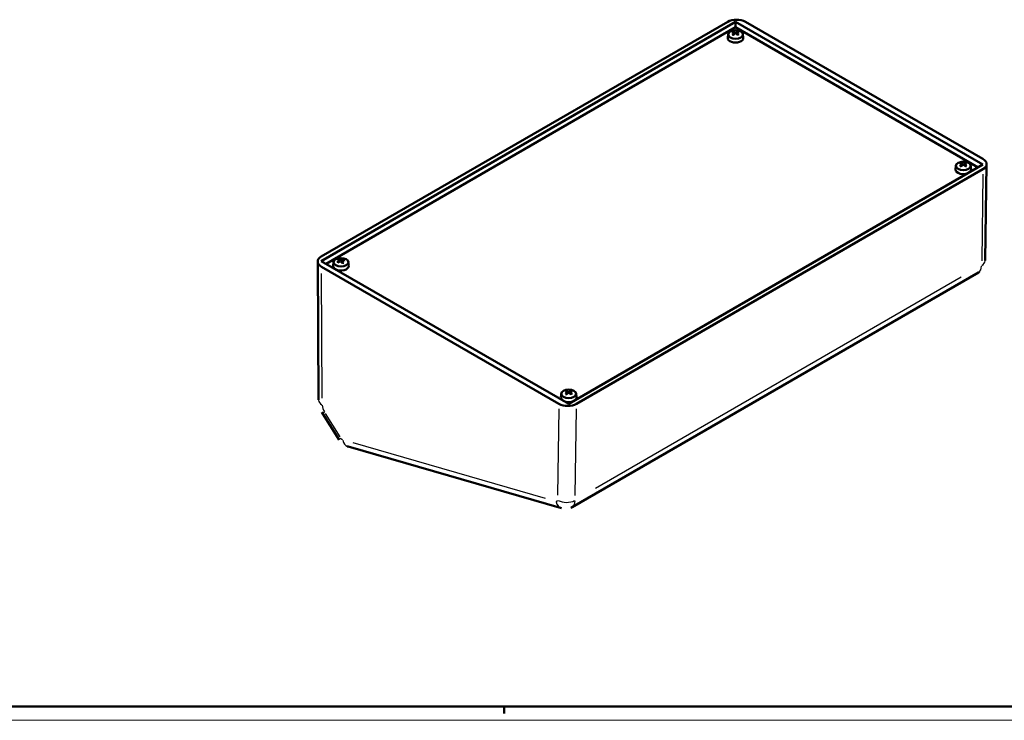
# Model space of a CAD drawing. Extents: x 0 to 1189, y 0 to 841.
# Drawn here: x 594 to 949, y 0 to 252 of the extents above; entities that cross this region are included whole.
import ezdxf

# ---------------------------------------------------------------- set-up
doc = ezdxf.new("R2010")
doc.units = 0
doc.layers.get('0').update_dxf_attribs({"lineweight": 25})
for name, color, linetype, lineweight in [('Geometria schizzo(ISO)', 7, 'Continuous', 50), ('Spigoli tangenti visibili(ISO)', 251, 'Continuous', 30), ('Spigoli visibili(ISO)', 7, 'Continuous', 50)]:
    doc.layers.add(name, color=color, linetype=linetype, lineweight=lineweight)

# ---------------------------------------------------------------- blocks, each defined once
blk = doc.blocks.new('Bordi A0')
at = {"layer": 'Geometria schizzo(ISO)'}
for p, q in [((1184, 5), (5, 5)), ((769, 2.5), (769, 5))]:
    blk.add_line(p, q, dxfattribs=at)
at = {"layer": 'Geometria schizzo(ISO)', "color": 4, "lineweight": 18}
blk.add_line((1189, 0), (0, 0), dxfattribs=at)

msp = doc.modelspace()

# ---------------------------------------------------------------- linework, layer by layer
at = {"layer": 'Spigoli tangenti visibili(ISO)'}
for p, q in [((851.834, 247.487), (851.863, 247.083)), ((852.195, 247.85), (852.155, 247.299)), ((852.479, 247.85), (852.518, 247.299)), ((852.84, 247.487), (852.811, 247.083)), ((933.863, 200.132), (933.892, 199.729)), ((934.224, 200.496), (934.184, 199.945)), ((934.508, 200.496), (934.547, 199.945)), ((934.869, 200.132), (934.84, 199.729)), ((941.413, 196.726), (940.985, 165.48)), ((709.694, 165.499), (709.712, 165.168)), ((710.198, 165.801), (710.153, 165.301)), ((710.473, 165.747), (710.515, 164.947)), ((710.672, 165.35), (710.623, 164.807)), ((703.45, 116.055), (703.162, 160.856)), ((933.643, 159.519), (801.916, 83.458)), ((791.742, 118.07), (791.772, 117.666)), ((792.104, 118.434), (792.064, 117.882)), ((792.387, 118.434), (792.427, 117.882)), ((792.749, 118.07), (792.719, 117.666)), ((709.894, 102.046), (704.599, 110.49)), ((788.686, 112.217), (788.258, 81.023)), ((794.622, 80.968), (795.05, 112.214)), ((783.855, 79.93), (714.67, 99.918))]:
    msp.add_line(p, q, dxfattribs=at)
for centre, major_axis, ratio, start_param, end_param in [((852.337, 247.428), (-1.483, 0), 0.5773503, 5.3543864, 5.641211), ((852.337, 247.428), (1.483, 0), 0.5773503, 3.7835901, 4.0704147), ((852.337, 247.386), (1.362, 0), 0.5773503, 2.1986023, 2.4368983), ((852.337, 247.386), (1.362, 0), 0.5773503, 0.7047162, 0.9430134), ((852.337, 247.428), (-1.483, 0), 0.5773503, 3.7835901, 4.0704147), ((852.337, 247.428), (1.483, 0), 0.5773503, 5.3543864, 5.641211), ((934.366, 200.074), (-1.483, 0), 0.5773503, 5.3544186, 5.6412432), ((934.366, 200.074), (1.483, 0), 0.5773503, 3.7836223, 4.0704469), ((934.366, 200.032), (1.362, 0), 0.5773503, 2.1986344, 2.4369288), ((934.366, 200.032), (1.362, 0), 0.5773503, 0.7047467, 0.9430455), ((934.366, 200.074), (-1.483, 0), 0.5773503, 3.7836223, 4.0704469), ((934.366, 200.074), (1.483, 0), 0.5773503, 5.3544186, 5.6412432), ((710.216, 165.366), (-1.483, 0), 0.5773503, 0.4038574, 0.690682), ((710.216, 165.366), (-1.483, 0), 0.5773503, 5.1162464, 5.403071), ((710.216, 165.323), (1.362, 0), 0.5773503, 1.9613587, 2.2157898), ((710.216, 165.366), (1.483, 0), 0.5773503, 5.1162464, 5.403071), ((710.216, 165.323), (1.362, 0), 0.5773503, 0.4754786, 0.7053419), ((710.216, 165.366), (1.483, 0), 0.5773503, 0.4038574, 0.690682), ((937.072, 166.06), (2.75, -4.763), 0.5773827, 0.0384827, 0.7311715), ((937.779, 165.639), (4.5, -0.062), 0.5863516, 5.5446942, 6.2443174), ((792.245, 118.012), (-1.483, 0), 0.5773503, 5.3543749, 5.6411994), ((792.245, 118.012), (1.483, 0), 0.5773503, 3.7835785, 4.0704031), ((792.245, 117.969), (1.362, 0), 0.5773503, 2.1985908, 2.4368874), ((792.245, 117.969), (1.362, 0), 0.5773503, 0.7047053, 0.9430019), ((792.245, 118.012), (-1.483, 0), 0.5773503, 3.7835785, 4.0704031), ((792.245, 118.012), (1.483, 0), 0.5773503, 5.3543749, 5.6411994), ((706.648, 115.403), (-4.5, -0.029), 0.573028, 0.0390876, 0.7426648), ((705.941, 112.159), (-1.75, 3.031), 0.5773827, 0.8348788, 1.5917734), ((707.486, 112.797), (-3.812, -2.391), 0.0514257, 5.6975514, 6.2523625), ((713.369, 103.415), (-3.812, -2.391), 0.0514257, 5.6975514, 6.2523625), ((710.655, 101.92), (-0.5, 0.866), 0.5773827, 1.6821775, 2.5525557), ((714.008, 102.866), (-1.249, -4.323), 0.7000098, 5.3886528, 6.2361047), ((790.88, 80.657), (-1.249, -4.323), 0.7000098, 5.3886528, 6.2361047), ((787.527, 79.711), (0.5, -0.866), 0.5773827, 5.8080196, 6.9873227), ((791.416, 81.127), (4.5, -0.062), 0.5863516, 4.0135697, 5.4272864), ((790.709, 81.548), (2.75, -4.763), 0.5773827, 0.0384827, 0.7311715)]:
    msp.add_ellipse(centre, major_axis=major_axis, ratio=ratio, start_param=start_param, end_param=end_param, dxfattribs=at)
at = {"layer": 'Spigoli visibili(ISO)'}
for p, q in [((703.145, 167.019), (849.508, 251.531)), ((703.145, 165.386), (852.337, 251.531)), ((852.337, 249.572), (704.842, 164.406)), ((852.337, 251.531), (941.437, 200.095)), ((852.349, 249.564), (852.337, 251.531)), ((939.74, 199.115), (852.337, 249.572)), ((855.872, 251.531), (941.436, 202.136)), ((849.685, 247.083), (849.542, 245.752)), ((851.624, 247.765), (851.552, 248.028)), ((851.888, 247.603), (851.94, 247.117)), ((852.786, 247.603), (852.733, 247.117)), ((853.122, 248.028), (853.05, 247.765)), ((854.989, 247.083), (855.132, 245.752)), ((941.437, 200.095), (792.246, 113.95)), ((931.714, 199.729), (931.571, 198.398)), ((933.653, 200.41), (933.581, 200.674)), ((933.917, 200.248), (933.969, 199.763)), ((934.815, 200.248), (934.762, 199.763)), ((935.151, 200.674), (935.079, 200.41)), ((937.018, 199.729), (937.161, 198.398)), ((942.755, 200.278), (942.279, 165.577)), ((941.437, 198.462), (795.074, 113.95)), ((701.827, 165.172), (702.148, 115.374)), ((792.246, 113.95), (703.145, 165.386)), ((788.71, 113.95), (703.146, 163.345)), ((707.565, 165.02), (707.422, 163.69)), ((709.857, 165.217), (709.716, 166.055)), ((709.786, 165.627), (709.831, 165.205)), ((710.647, 165.452), (710.58, 164.827)), ((711.242, 165.841), (711.165, 165.634)), ((712.868, 165.02), (713.011, 163.69)), ((793.459, 76.785), (939.822, 161.297)), ((789.594, 117.666), (789.451, 116.336)), ((791.532, 118.348), (791.46, 118.612)), ((791.797, 118.186), (791.849, 117.701)), ((792.694, 118.186), (792.642, 117.701)), ((793.031, 118.612), (792.959, 118.348)), ((794.897, 117.666), (795.04, 116.336)), ((703.674, 110.406), (709.557, 101.024)), ((712.759, 98.543), (789.631, 76.333))]:
    msp.add_line(p, q, dxfattribs=at)
at = {"layer": 'Spigoli visibili(ISO)', "flags": 128}
for points in [[(851.135, 246.926), (851.138, 246.929)], [(851.508, 246.77), (851.348, 246.851)], [(851.468, 248.122), (851.472, 248.121)], [(851.832, 247.67), (851.84, 247.666)], [(852.197, 247.298), (852.207, 247.304)], [(852.476, 247.881), (852.467, 247.877)], [(852.842, 247.509), (852.833, 247.515)], [(853.122, 248.028), (853.124, 248.034)], [(853.459, 246.944), (853.326, 246.851)], [(853.459, 246.944), (853.462, 246.946)], [(933.164, 199.572), (933.167, 199.575)], [(933.537, 199.416), (933.377, 199.497)], [(933.497, 200.768), (933.501, 200.767)], [(933.861, 200.316), (933.869, 200.311)], [(934.227, 199.944), (934.236, 199.95)], [(934.505, 200.527), (934.496, 200.523)], [(934.871, 200.155), (934.862, 200.161)], [(935.151, 200.674), (935.153, 200.68)], [(935.488, 199.589), (935.355, 199.497)], [(935.488, 199.589), (935.491, 199.591)], [(708.843, 165.042), (708.848, 165.045)], [(709.144, 164.843), (709.032, 164.937)], [(709.655, 166.158), (709.659, 166.157)], [(709.759, 165.674), (709.765, 165.669)], [(709.962, 165.263), (709.973, 165.267)], [(710.471, 165.791), (710.46, 165.789)], [(710.674, 165.38), (710.668, 165.387)], [(711.126, 164.745), (710.948, 164.669)], [(711.126, 164.745), (711.128, 164.746)], [(711.242, 165.841), (711.244, 165.846)], [(939.822, 161.297), (940.161, 161.512)], [(791.043, 117.51), (791.047, 117.513)], [(791.417, 117.353), (791.257, 117.434)], [(791.376, 118.705), (791.381, 118.704)], [(791.741, 118.253), (791.749, 118.249)], [(792.106, 117.881), (792.115, 117.887)], [(792.385, 118.464), (792.376, 118.46)], [(792.75, 118.092), (792.742, 118.099)], [(793.031, 118.612), (793.032, 118.617)], [(793.368, 117.527), (793.234, 117.434)], [(793.368, 117.527), (793.37, 117.529)], [(703.674, 110.406), (703.35, 110.959)], [(712.759, 98.543), (712.435, 98.648)], [(793.459, 76.785), (792.955, 76.532)]]:
    msp.add_lwpolyline(points, dxfattribs=at)
at = {"layer": 'Spigoli visibili(ISO)'}
for centre, major_axis, ratio, start_param, end_param in [((852.69, 249.694), (4.5, 0), 0.5773503, 0.7854822, 2.3562786), ((852.337, 245.652), (2.8, 0), 0.5773503, 3.0796893, 6.3450887), ((852.46, 243.612), (2.785, -4.149), 0.5215621, 2.410257, 2.6164341), ((852.46, 243.472), (-2.127, -4.522), 0.6221875, 3.9678426, 4.1740197), ((852.216, 243.471), (-2.171, 4.501), 0.6287392, 5.633827, 5.8400041), ((852.216, 243.613), (2.825, 4.122), 0.5280872, 0.919463, 1.1256401), ((852.458, 243.471), (-2.171, -4.501), 0.628726, 3.5847633, 3.7909404), ((852.458, 243.613), (2.826, -4.121), 0.5281004, 2.01594, 2.2221171), ((852.214, 243.612), (2.785, 4.149), 0.5215487, 0.5251462, 0.7313233), ((852.214, 243.472), (-2.127, 4.522), 0.6222009, 5.250748, 5.4569251), ((934.489, 196.258), (2.785, -4.149), 0.5215807, 2.4102398, 2.6164169), ((934.489, 196.118), (-2.127, -4.522), 0.6221689, 3.9678283, 4.1740054), ((934.245, 196.117), (-2.171, 4.501), 0.6287576, 5.6338123, 5.8399894), ((934.244, 196.259), (2.825, 4.122), 0.5280688, 0.9194455, 1.1256226), ((934.487, 196.117), (-2.171, -4.501), 0.6287076, 3.5847486, 3.7909257), ((934.487, 196.259), (2.826, -4.121), 0.5281188, 2.0159225, 2.2220996), ((934.243, 196.258), (2.785, 4.149), 0.5215301, 0.525129, 0.7313061), ((934.243, 196.118), (-2.127, 4.522), 0.6222195, 5.2507337, 5.4569108), ((938.255, 200.299), (-4.5, 0), 0.5773503, 2.3563742, 3.9271706), ((934.366, 198.298), (-2.8, 0), 0.5773503, 6.221282, 8.6300532), ((934.366, 198.298), (2.8, 0), 0.5773503, 5.5072263, 6.3450887), ((706.327, 165.182), (4.5, 0), 0.5773503, 2.3562786, 3.9270749), ((710.216, 163.59), (-2.8, 0), 0.5773503, 6.221282, 7.0592378), ((710.216, 163.59), (2.8, 0), 0.5773503, 3.936449, 6.3450887), ((710.307, 161.394), (-3.12, -3.903), 0.7424951, 4.1086634, 4.3148405), ((710.127, 161.565), (3.695, 3.364), 0.6466679, 1.0772799, 1.283457), ((710.364, 161.531), (1.977, -4.589), 0.3689792, 2.5140602, 2.7202373), ((710.069, 161.427), (-1.313, 4.821), 0.4775142, 5.71552, 5.9216971), ((710.363, 161.532), (2.014, -4.573), 0.3768754, 2.121871, 2.3280481), ((710.306, 161.394), (-3.171, -3.862), 0.7473067, 3.7292267, 3.9354038), ((710.068, 161.428), (-1.275, 4.832), 0.4696179, 5.3300546, 5.5362317), ((710.126, 161.564), (3.653, 3.409), 0.6418563, 0.6801613, 0.8863384), ((792.368, 114.195), (2.785, -4.149), 0.5215554, 2.4102632, 2.6164403), ((792.368, 114.055), (-2.127, -4.522), 0.6221942, 3.9678477, 4.1740248), ((792.124, 114.054), (-2.171, 4.501), 0.6287326, 5.6338323, 5.8400094), ((792.124, 114.196), (2.825, 4.121), 0.5280938, 0.9194693, 1.1256464), ((792.367, 114.054), (-2.171, -4.501), 0.6287326, 3.5847686, 3.7909457), ((792.367, 114.196), (2.825, -4.121), 0.5280938, 2.0159463, 2.2221234), ((792.123, 114.195), (2.785, 4.149), 0.5215554, 0.5251524, 0.7313295), ((792.123, 114.055), (-2.127, 4.522), 0.6221942, 5.2507532, 5.4569303), ((791.892, 115.787), (-4.5, 0), 0.5773503, 0.7855779, 2.3563742), ((792.245, 116.236), (-2.8, 0), 0.5773503, 6.221282, 7.0592378), ((792.245, 116.236), (-2.8, 0), 0.5773503, 0.7948563, 2.3468679), ((792.245, 116.236), (2.8, 0), 0.5773503, 5.5072263, 6.3450887)]:
    msp.add_ellipse(centre, major_axis=major_axis, ratio=ratio, start_param=start_param, end_param=end_param, dxfattribs=at)
for centre, major_axis in [((852.337, 246.988), (2.657, 0)), ((934.366, 199.634), (-2.657, 0)), ((710.216, 164.925), (2.657, 0)), ((792.245, 117.571), (2.657, 0))]:
    msp.add_ellipse(centre, major_axis=major_axis, ratio=0.5773503, dxfattribs=at)

# ---------------------------------------------------------------- block references
msp.add_blockref('Bordi A0', (0, 0))

doc.saveas('drawing.dxf')
